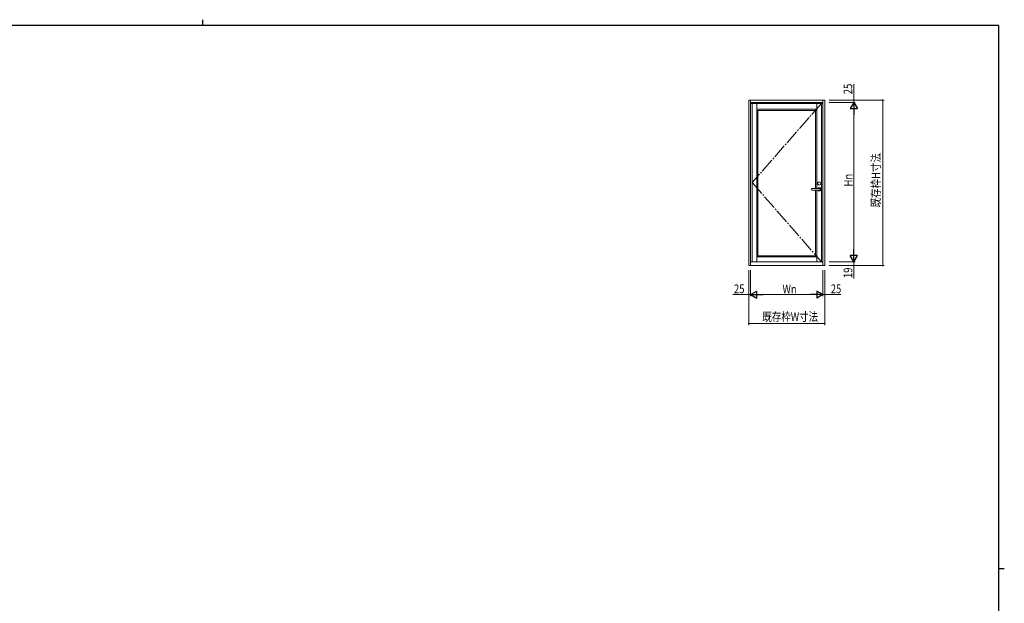
# Model space of a CAD drawing. Extents: x 0 to 1133, y 0 to 806.
# Drawn here: x 428 to 1108, y 403 to 806 of the extents above; entities that cross this region are included whole.
import ezdxf

# ---------------------------------------------------------------- set-up
doc = ezdxf.new("R2010")
doc.units = 0
doc.linetypes.add('YCENTER_1', pattern=[13, 10, -1, 1, -1])
doc.layers.add('YKK_A1', color=4, linetype='CONTINUOUS', lineweight=13)
doc.layers.add('YKK_D', color=6, linetype='CONTINUOUS', lineweight=13)
doc.layers.add('YKK_ZWAK', color=7, linetype='CONTINUOUS')
doc.styles.get("Standard").update_dxf_attribs({"font": 'ROMANS.SHX', "bigfont": 'EXTFONT.SHX'})

# ---------------------------------------------------------------- blocks, each defined once
blk = doc.blocks.new('A201')
at = {"layer": 'YKK_ZWAK', "color": 8, "linetype": 'Continuous'}
blk.add_line((296.01, 412), (296.01, 410), dxfattribs=at)
at = {"layer": 'YKK_ZWAK', "color": 254, "linetype": 'Continuous'}
for p, q in [((571, 410), (21, 410)), ((571, 410), (571, 35)), ((571, 222.5), (573, 222.5))]:
    blk.add_line(p, q, dxfattribs=at)

msp = doc.modelspace()

# ---------------------------------------------------------------- linework, layer by layer
at = {"layer": 'YKK_A1'}
for p, q in [((931.5, 750.4), (931.5, 636.15)), ((931.5, 750.4), (984, 750.4)), ((932.75, 750.4), (932.75, 636.15)), ((932.75, 748.9), (982.75, 748.9)), ((982.75, 750.4), (982.75, 636.15)), ((984, 750.4), (984, 636.15)), ((932.75, 748.15), (982.75, 748.15)), ((933.85, 748.15), (933.85, 638.9)), ((936.95, 748.15), (936.95, 638.9)), ((936.95, 744.23), (978.55, 744.23)), ((936.95, 743.33), (978.55, 743.33)), ((937.85, 743.33), (937.85, 643.05)), ((977.65, 743.33), (977.65, 689.5)), ((978.55, 748.15), (978.55, 689.5)), ((981.65, 748.15), (981.65, 638.9)), ((975.29, 689.5), (980.14, 689.5)), ((975.29, 688.3), (980.14, 688.3)), ((977.65, 688.3), (977.65, 643.05)), ((978.55, 688.3), (978.55, 638.9)), ((936.95, 643.05), (978.55, 643.05)), ((936.95, 642.15), (978.55, 642.15)), ((931.5, 636.15), (984, 636.15)), ((932.75, 638.9), (982.75, 638.9))]:
    msp.add_line(p, q, dxfattribs=at)
at = {"layer": 'YKK_A1', "linetype": 'YCENTER_1'}
for p, q in [((981.65, 748.15), (933.85, 693.53)), ((933.85, 693.53), (981.65, 638.9))]:
    msp.add_line(p, q, dxfattribs=at)
at = {"layer": 'YKK_A1'}
msp.add_circle((980.14, 692.9), 1.1, dxfattribs=at)
for centre, radius, start, end in [((975.29, 688.9), 0.6, 90, 270), ((980.14, 688.9), 1.18, 210.70636, 149.29364), ((980.14, 688.9), 0.6, 270, 90)]:
    msp.add_arc(centre, radius, start, end, dxfattribs=at)
at = {"layer": 'YKK_D'}
for p, q in [((1004, 750.4), (1004, 761.38)), ((987, 750.4), (1005, 750.4)), ((987, 750.4), (1025, 750.4)), ((987, 748.9), (1005, 748.9)), ((987, 748.9), (1005, 748.9)), ((1004, 748.9), (1004, 750.4)), ((1004, 748.9), (1004, 747.2)), ((1024, 750.4), (1024, 636.15)), ((1004, 643.9), (1004, 743.9)), ((931.5, 633.15), (931.5, 615.15)), ((931.5, 633.15), (931.5, 595.15)), ((932.75, 633.15), (932.75, 615.15)), ((932.75, 633.15), (932.75, 615.15)), ((982.75, 633.15), (982.75, 615.15)), ((982.75, 633.15), (982.75, 615.15)), ((984, 633.15), (984, 615.15)), ((984, 633.15), (984, 595.15)), ((987, 638.9), (1005, 638.9)), ((987, 638.9), (1005, 638.9)), ((987, 636.15), (1005, 636.15)), ((987, 636.15), (1025, 636.15)), ((1004, 638.9), (1004, 636.15)), ((1004, 636.15), (1004, 627.19)), ((931.5, 616.15), (920.52, 616.15)), ((932.75, 616.15), (931.5, 616.15)), ((932.75, 616.15), (934.45, 616.15)), ((977.75, 616.15), (937.75, 616.15)), ((982.75, 616.15), (981.05, 616.15)), ((982.75, 616.15), (984, 616.15)), ((984, 616.15), (994.98, 616.15)), ((931.5, 596.15), (984, 596.15))]:
    msp.add_line(p, q, dxfattribs=at)
at = {"layer": 'YKK_D', "lineweight": -2}
for p, q in [((1004, 748.9), (1001.5, 744.57)), ((1004, 748.9), (1006.5, 744.57)), ((1004, 748.9), (1004, 740.24)), ((1001.5, 744.57), (1006.5, 744.57)), ((1004, 638.9), (1004, 647.56)), ((1004, 638.9), (1001.5, 643.23)), ((1006.5, 643.23), (1001.5, 643.23)), ((1004, 638.9), (1006.5, 643.23)), ((932.75, 616.15), (937.08, 618.65)), ((932.75, 616.15), (941.41, 616.15)), ((932.75, 616.15), (937.08, 613.65)), ((937.08, 613.65), (937.08, 618.65)), ((982.75, 616.15), (974.09, 616.15)), ((982.75, 616.15), (978.42, 618.65)), ((978.42, 618.65), (978.42, 613.65)), ((982.75, 616.15), (978.42, 613.65))]:
    msp.add_line(p, q, dxfattribs=at)
at = {"layer": 'YKK_D', "linetype": 'ByBlock', "const_width": 0.85}
for points in [[(1004, 750.51, 1), (1004, 750.3, 1)], [(1024, 750.3, 1), (1024, 750.51, 1)], [(1004, 636.26, 1), (1004, 636.05, 1)], [(1024, 636.26, 1), (1024, 636.05, 1)], [(931.39, 616.15, 1), (931.61, 616.15, 1)], [(984.11, 616.15, 1), (983.89, 616.15, 1)], [(931.61, 596.15, 1), (931.39, 596.15, 1)], [(983.89, 596.15, 1), (984.11, 596.15, 1)]]:
    msp.add_lwpolyline(points, format="xyb", close=True, dxfattribs=at)

# ---------------------------------------------------------------- block references
at = {"layer": 'YKK_ZWAK', "xscale": 2, "yscale": 2, "zscale": 2}
msp.add_blockref('A201', (-38, -18), dxfattribs=at)

# ---------------------------------------------------------------- texts
at = {"layer": 'YKK_D', "width": 0.8}
for s, p in [('25', (1003, 754.51)), ('既存枠H寸法', (1022.27, 676.39)), ('Hn', (1003.2, 690.82)), ('19', (1003, 627.58))]:
    msp.add_text(s, height=6, rotation=90, dxfattribs=at).set_placement(p)
for s, p in [('25', (921.23, 617.15)), ('Wn', (954.79, 616.95)), ('25', (988.11, 617.15)), ('既存枠W寸法', (940.86, 597.88))]:
    msp.add_text(s, height=6, dxfattribs=at).set_placement(p)

doc.saveas('drawing.dxf')
